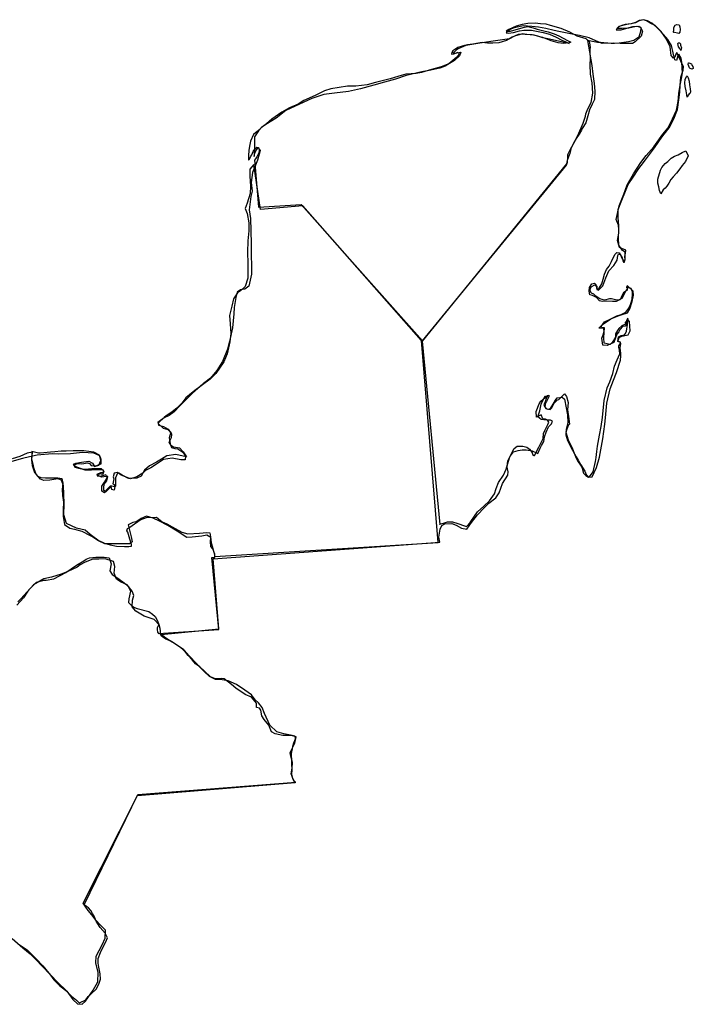
# Model space of a CAD drawing. Extents: x -1040438 to -1039338, y 4774031 to 4774891.
# Drawn here: x -1039391 to -1039374, y 4774799 to 4774823 of the extents above; entities that cross this region are included whole.
import ezdxf

# ---------------------------------------------------------------- set-up
doc = ezdxf.new("R2010")
doc.units = 0
doc.header["$LTSCALE"] = 10
doc.layers.add('MEX', color=7, linetype='CONTINUOUS')

msp = doc.modelspace()

# ---------------------------------------------------------------- linework, layer by layer
at = {"layer": 'MEX', "color": 7}
for points in [[(-1039390.963, 4774800.712), (-1039390.704, 4774800.484), (-1039390.517, 4774800.341), (-1039390.378, 4774800.189), (-1039390.231, 4774800.037), (-1039390.03, 4774799.831), (-1039389.829, 4774799.625), (-1039389.655, 4774799.46), (-1039389.508, 4774799.308), (-1039389.388, 4774799.205), (-1039389.321, 4774799.143), (-1039389.316, 4774799.138), (-1039389.16, 4774799.218), (-1039389.106, 4774799.294), (-1039389.021, 4774799.366), (-1039388.909, 4774799.477), (-1039388.842, 4774799.598), (-1039388.798, 4774799.723), (-1039388.811, 4774799.852), (-1039388.838, 4774800.013), (-1039388.86, 4774800.107), (-1039388.855, 4774800.228), (-1039388.802, 4774800.371), (-1039388.739, 4774800.513), (-1039388.672, 4774800.634), (-1039388.627, 4774800.732), (-1039388.689, 4774800.844), (-1039388.81, 4774800.983), (-1039388.904, 4774801.139), (-1039388.953, 4774801.26), (-1039388.993, 4774801.327), (-1039389.037, 4774801.398), (-1039389.096, 4774801.461), (-1039389.14, 4774801.492), (-1039389.203, 4774801.537), (-1039387.892, 4774804.234), (-1039384.023, 4774804.53), (-1039384.059, 4774804.535), (-1039384.099, 4774804.624), (-1039384.126, 4774804.709), (-1039384.112, 4774804.847), (-1039384.121, 4774804.972), (-1039384.126, 4774805.08), (-1039384.13, 4774805.182), (-1039384.134, 4774805.236), (-1039384.107, 4774805.343), (-1039384.099, 4774805.41), (-1039384.072, 4774805.495), (-1039384.036, 4774805.589), (-1039384.036, 4774805.633), (-1039384.049, 4774805.656), (-1039384.116, 4774805.674), (-1039384.317, 4774805.71), (-1039384.491, 4774805.763), (-1039384.661, 4774805.924), (-1039384.79, 4774806.21), (-1039384.848, 4774806.353), (-1039384.937, 4774806.469), (-1039385.018, 4774806.545), (-1039385.112, 4774806.666), (-1039385.272, 4774806.778), (-1039385.473, 4774806.917), (-1039385.679, 4774807.006), (-1039385.83, 4774807.033), (-1039385.991, 4774807.042), (-1039386.134, 4774807.114), (-1039386.255, 4774807.225), (-1039386.357, 4774807.324), (-1039386.482, 4774807.453), (-1039386.598, 4774807.583), (-1039386.723, 4774807.713), (-1039386.835, 4774807.811), (-1039386.996, 4774807.923), (-1039387.089, 4774807.976), (-1039387.205, 4774808.048), (-1039387.246, 4774808.079), (-1039387.322, 4774808.142), (-1039385.91, 4774808.275), (-1039386.047, 4774809.99), (-1039380.508, 4774810.392), (-1039380.53, 4774810.518), (-1039380.494, 4774810.71), (-1039380.458, 4774810.799), (-1039380.382, 4774810.839), (-1039380.213, 4774810.852), (-1039380.105, 4774810.808), (-1039379.976, 4774810.74), (-1039379.846, 4774810.714), (-1039379.735, 4774810.879), (-1039379.583, 4774811.066), (-1039379.422, 4774811.236), (-1039379.31, 4774811.347), (-1039379.14, 4774811.481), (-1039379.051, 4774811.602), (-1039378.975, 4774811.825), (-1039378.845, 4774812.031), (-1039378.831, 4774812.115), (-1039378.863, 4774812.223), (-1039378.84, 4774812.379), (-1039378.778, 4774812.5), (-1039378.702, 4774812.598), (-1039378.594, 4774812.638), (-1039378.496, 4774812.647), (-1039378.393, 4774812.647), (-1039378.246, 4774812.629), (-1039378.112, 4774812.557), (-1039378.049, 4774812.691), (-1039378.022, 4774812.758), (-1039377.96, 4774812.856), (-1039377.946, 4774812.968), (-1039377.906, 4774813.08), (-1039377.848, 4774813.214), (-1039377.776, 4774813.289), (-1039377.749, 4774813.352), (-1039377.799, 4774813.374), (-1039377.875, 4774813.379), (-1039377.959, 4774813.383), (-1039378.026, 4774813.392), (-1039378.111, 4774813.459), (-1039378.062, 4774813.602), (-1039378.031, 4774813.763), (-1039377.955, 4774813.924), (-1039377.919, 4774813.964), (-1039377.874, 4774813.96), (-1039377.905, 4774813.901), (-1039377.928, 4774813.826), (-1039377.959, 4774813.754), (-1039377.95, 4774813.705), (-1039377.892, 4774813.651), (-1039377.807, 4774813.638), (-1039377.763, 4774813.674), (-1039377.718, 4774813.785), (-1039377.66, 4774813.843), (-1039377.642, 4774813.861), (-1039377.597, 4774813.883), (-1039377.459, 4774814.017), (-1039377.454, 4774814.017), (-1039377.41, 4774813.955), (-1039377.369, 4774813.807), (-1039377.383, 4774813.624), (-1039377.361, 4774813.463), (-1039377.334, 4774813.276), (-1039377.37, 4774813.244), (-1039377.428, 4774813.079), (-1039377.37, 4774812.892), (-1039377.281, 4774812.717), (-1039377.192, 4774812.489), (-1039377.143, 4774812.382), (-1039377.053, 4774812.253), (-1039377.022, 4774812.199), (-1039376.991, 4774812.078), (-1039376.933, 4774812.025), (-1039376.871, 4774811.98), (-1039376.781, 4774811.989), (-1039376.674, 4774812.221), (-1039376.598, 4774812.471), (-1039376.517, 4774812.918), (-1039376.468, 4774813.279), (-1039376.454, 4774813.436), (-1039376.422, 4774813.789), (-1039376.342, 4774814.137), (-1039376.261, 4774814.356), (-1039376.185, 4774814.539), (-1039376.091, 4774814.838), (-1039376.078, 4774814.945), (-1039376.082, 4774815.008), (-1039376.095, 4774815.146), (-1039376.077, 4774815.24), (-1039376.086, 4774815.28), (-1039376.153, 4774815.303), (-1039376.122, 4774815.392), (-1039376.059, 4774815.423), (-1039375.903, 4774815.463), (-1039375.854, 4774815.557), (-1039375.872, 4774815.785), (-1039375.907, 4774815.834), (-1039375.974, 4774815.758), (-1039375.97, 4774815.718), (-1039376.055, 4774815.682), (-1039376.131, 4774815.611), (-1039376.158, 4774815.562), (-1039376.211, 4774815.486), (-1039376.207, 4774815.401), (-1039376.301, 4774815.254), (-1039376.341, 4774815.227), (-1039376.484, 4774815.258), (-1039376.493, 4774815.383), (-1039376.488, 4774815.517), (-1039376.497, 4774815.611), (-1039376.618, 4774815.625), (-1039376.501, 4774815.732), (-1039376.327, 4774815.848), (-1039376.122, 4774815.928), (-1039376.046, 4774815.955), (-1039375.921, 4774815.999), (-1039375.862, 4774816.093), (-1039375.8, 4774816.272), (-1039375.768, 4774816.428), (-1039375.782, 4774816.526), (-1039375.889, 4774816.634), (-1039375.929, 4774816.661), (-1039375.929, 4774816.589), (-1039375.925, 4774816.549), (-1039376.018, 4774816.482), (-1039376.054, 4774816.415), (-1039376.099, 4774816.312), (-1039376.175, 4774816.303), (-1039376.309, 4774816.335), (-1039376.354, 4774816.335), (-1039376.483, 4774816.308), (-1039376.595, 4774816.335), (-1039376.689, 4774816.406), (-1039376.738, 4774816.451), (-1039376.796, 4774816.478), (-1039376.836, 4774816.554), (-1039376.809, 4774816.63), (-1039376.715, 4774816.679), (-1039376.67, 4774816.648), (-1039376.666, 4774816.567), (-1039376.63, 4774816.549), (-1039376.523, 4774816.657), (-1039376.447, 4774816.849), (-1039376.371, 4774817.023), (-1039376.255, 4774817.152), (-1039376.17, 4774817.286), (-1039376.152, 4774817.398), (-1039376.138, 4774817.429), (-1039376.094, 4774817.433), (-1039376.045, 4774817.313), (-1039375.996, 4774817.255), (-1039375.973, 4774817.29), (-1039375.982, 4774817.371), (-1039375.969, 4774817.451), (-1039375.96, 4774817.527), (-1039376.111, 4774817.59), (-1039376.16, 4774817.76), (-1039376.133, 4774817.947), (-1039376.129, 4774818.126), (-1039376.147, 4774818.327), (-1039376.142, 4774818.523), (-1039376.052, 4774818.747), (-1039375.985, 4774818.93), (-1039375.9, 4774819.131), (-1039375.78, 4774819.314), (-1039375.636, 4774819.519), (-1039375.587, 4774819.599), (-1039375.48, 4774819.733), (-1039375.261, 4774820.024), (-1039375.077, 4774820.291), (-1039374.899, 4774820.515), (-1039374.782, 4774820.738), (-1039374.693, 4774820.966), (-1039374.661, 4774821.202), (-1039374.639, 4774821.386), (-1039374.63, 4774821.56), (-1039374.598, 4774821.721), (-1039374.576, 4774821.859), (-1039374.58, 4774821.984), (-1039374.589, 4774822.118), (-1039374.607, 4774822.216), (-1039374.661, 4774822.315), (-1039374.687, 4774822.274), (-1039374.723, 4774822.163), (-1039374.763, 4774822.181), (-1039374.799, 4774822.346), (-1039374.839, 4774822.529), (-1039374.933, 4774822.677), (-1039375.098, 4774822.864), (-1039375.209, 4774822.976), (-1039375.326, 4774823.07), (-1039375.428, 4774823.128), (-1039375.526, 4774823.151), (-1039375.629, 4774823.133), (-1039375.723, 4774823.079), (-1039375.826, 4774823.057), (-1039375.978, 4774823.039), (-1039376.058, 4774823.017), (-1039376.125, 4774822.986), (-1039376.188, 4774822.928), (-1039376.192, 4774822.914), (-1039376.076, 4774822.91), (-1039375.875, 4774822.968), (-1039375.79, 4774822.994), (-1039375.687, 4774822.999), (-1039375.603, 4774822.976), (-1039375.553, 4774822.878), (-1039375.58, 4774822.753), (-1039375.728, 4774822.615), (-1039375.795, 4774822.579), (-1039376.005, 4774822.575), (-1039376.094, 4774822.579), (-1039376.264, 4774822.588), (-1039376.536, 4774822.58), (-1039376.693, 4774822.642), (-1039376.853, 4774822.714), (-1039377.09, 4774822.772), (-1039377.269, 4774822.804), (-1039377.599, 4774822.866), (-1039377.711, 4774822.893), (-1039377.916, 4774822.943), (-1039378.095, 4774822.974), (-1039378.26, 4774822.992), (-1039378.457, 4774823.005), (-1039378.613, 4774822.979), (-1039378.712, 4774822.952), (-1039378.783, 4774822.916), (-1039378.855, 4774822.863), (-1039378.886, 4774822.836), (-1039378.823, 4774822.832), (-1039378.703, 4774822.845), (-1039378.56, 4774822.889), (-1039378.452, 4774822.898), (-1039378.265, 4774822.898), (-1039378.1, 4774822.871), (-1039377.975, 4774822.844), (-1039377.823, 4774822.804), (-1039377.662, 4774822.732), (-1039377.519, 4774822.661), (-1039377.443, 4774822.625), (-1039377.363, 4774822.585), (-1039377.345, 4774822.576), (-1039377.644, 4774822.643), (-1039377.827, 4774822.679), (-1039377.988, 4774822.715), (-1039378.113, 4774822.755), (-1039378.247, 4774822.791), (-1039378.381, 4774822.8), (-1039378.488, 4774822.809), (-1039378.676, 4774822.755), (-1039378.801, 4774822.689), (-1039378.917, 4774822.675), (-1039379.257, 4774822.626), (-1039379.574, 4774822.577), (-1039379.623, 4774822.569), (-1039379.869, 4774822.524), (-1039379.985, 4774822.48), (-1039380.056, 4774822.444), (-1039380.106, 4774822.413), (-1039380.177, 4774822.341), (-1039380.168, 4774822.341), (-1039380.141, 4774822.337), (-1039379.99, 4774822.363), (-1039380.021, 4774822.279), (-1039380.15, 4774822.162), (-1039380.271, 4774822.087), (-1039380.374, 4774822.02), (-1039380.508, 4774821.971), (-1039380.722, 4774821.926), (-1039380.946, 4774821.886), (-1039381.326, 4774821.793), (-1039381.585, 4774821.703), (-1039381.857, 4774821.632), (-1039382.116, 4774821.556), (-1039382.447, 4774821.467), (-1039382.737, 4774821.405), (-1039383.077, 4774821.365), (-1039383.34, 4774821.33), (-1039383.635, 4774821.236), (-1039383.935, 4774821.098), (-1039384.274, 4774820.937), (-1039384.507, 4774820.75), (-1039384.717, 4774820.625), (-1039384.855, 4774820.536), (-1039384.94, 4774820.442), (-1039385.034, 4774820.299), (-1039385.039, 4774820.138), (-1039385.039, 4774819.991), (-1039385.043, 4774819.866), (-1039385.048, 4774819.812), (-1039385.048, 4774819.817), (-1039385.026, 4774819.897), (-1039384.999, 4774819.973), (-1039384.945, 4774820.031), (-1039384.9, 4774819.964), (-1039384.963, 4774819.723), (-1039385.088, 4774819.424), (-1039385.12, 4774819.178), (-1039385.093, 4774818.968), (-1039385.125, 4774818.838), (-1039385.17, 4774818.517), (-1039385.13, 4774818.298), (-1039385.125, 4774818.003), (-1039385.117, 4774817.686), (-1039385.117, 4774817.405), (-1039385.108, 4774817.145), (-1039385.108, 4774816.94), (-1039385.171, 4774816.65), (-1039385.274, 4774816.578), (-1039385.377, 4774816.556), (-1039385.457, 4774816.502), (-1039385.493, 4774816.368), (-1039385.533, 4774816.127), (-1039385.542, 4774815.971), (-1039385.574, 4774815.627), (-1039385.646, 4774815.297), (-1039385.699, 4774815.113), (-1039385.82, 4774814.805), (-1039385.959, 4774814.587), (-1039386.115, 4774814.399), (-1039386.285, 4774814.27), (-1039386.298, 4774814.252), (-1039386.549, 4774814.038), (-1039386.683, 4774813.904), (-1039386.777, 4774813.805), (-1039386.866, 4774813.716), (-1039387, 4774813.582), (-1039387.125, 4774813.493), (-1039387.242, 4774813.435), (-1039387.331, 4774813.364), (-1039387.398, 4774813.315), (-1039387.38, 4774813.256), (-1039387.26, 4774813.221), (-1039387.144, 4774813.154), (-1039387.068, 4774813.033), (-1039387.077, 4774812.944), (-1039387.13, 4774812.827), (-1039387.126, 4774812.819), (-1039387.086, 4774812.774), (-1039387.019, 4774812.725), (-1039386.871, 4774812.698), (-1039386.782, 4774812.599), (-1039386.697, 4774812.483), (-1039386.697, 4774812.479), (-1039386.778, 4774812.492), (-1039386.956, 4774812.533), (-1039387.18, 4774812.506), (-1039387.309, 4774812.426), (-1039387.43, 4774812.35), (-1039387.6, 4774812.261), (-1039387.725, 4774812.153), (-1039387.81, 4774812.006), (-1039387.913, 4774811.961), (-1039388.118, 4774811.953), (-1039388.27, 4774812.029), (-1039388.35, 4774812.078), (-1039388.382, 4774812.078), (-1039388.431, 4774811.966), (-1039388.431, 4774811.895), (-1039388.431, 4774811.801), (-1039388.431, 4774811.761), (-1039388.458, 4774811.747), (-1039388.525, 4774811.761), (-1039388.561, 4774811.765), (-1039388.654, 4774811.676), (-1039388.681, 4774811.632), (-1039388.717, 4774811.654), (-1039388.721, 4774811.725), (-1039388.708, 4774811.815), (-1039388.645, 4774811.895), (-1039388.618, 4774812.002), (-1039388.672, 4774811.998), (-1039388.77, 4774811.984), (-1039388.837, 4774812.007), (-1039388.855, 4774812.011), (-1039388.824, 4774812.074), (-1039388.748, 4774812.06), (-1039388.73, 4774812.083), (-1039388.726, 4774812.15), (-1039388.837, 4774812.163), (-1039389.02, 4774812.154), (-1039389.172, 4774812.15), (-1039389.293, 4774812.195), (-1039389.418, 4774812.244), (-1039389.436, 4774812.275), (-1039389.391, 4774812.315), (-1039389.261, 4774812.311), (-1039389.119, 4774812.333), (-1039389.069, 4774812.32), (-1039389.029, 4774812.271), (-1039388.918, 4774812.262), (-1039388.788, 4774812.311), (-1039388.788, 4774812.413), (-1039388.819, 4774812.507), (-1039388.966, 4774812.565), (-1039389.243, 4774812.583), (-1039389.538, 4774812.552), (-1039389.829, 4774812.544), (-1039389.98, 4774812.553), (-1039390.351, 4774812.517), (-1039390.534, 4774812.477), (-1039390.709, 4774812.442), (-1039391.026, 4774812.352)], [(-1039390.821, 4774808.935), (-1039390.74, 4774809.02), (-1039390.53, 4774809.252), (-1039390.369, 4774809.417), (-1039390.181, 4774809.47), (-1039390.132, 4774809.466), (-1039389.944, 4774809.497), (-1039389.649, 4774809.657), (-1039389.39, 4774809.831), (-1039389.211, 4774809.938), (-1039389.153, 4774809.978), (-1039389.068, 4774810.014), (-1039388.912, 4774810.032), (-1039388.715, 4774810.027), (-1039388.586, 4774810.013), (-1039388.541, 4774809.866), (-1039388.573, 4774809.696), (-1039388.515, 4774809.607), (-1039388.376, 4774809.517), (-1039388.22, 4774809.401), (-1039388.118, 4774809.302), (-1039388.069, 4774809.195), (-1039388.109, 4774809.008), (-1039388.114, 4774808.923), (-1039388.038, 4774808.838), (-1039387.971, 4774808.798), (-1039387.908, 4774808.775), (-1039387.618, 4774808.703), (-1039387.529, 4774808.632), (-1039387.466, 4774808.578), (-1039387.417, 4774808.493), (-1039387.382, 4774808.408), (-1039387.373, 4774808.381), (-1039387.395, 4774808.35), (-1039387.413, 4774808.301), (-1039387.413, 4774808.261), (-1039387.404, 4774808.194), (-1039387.386, 4774808.167), (-1039385.912, 4774808.264), (-1039386.08, 4774810.019), (-1039386.004, 4774810.024), (-1039386.004, 4774810.1), (-1039386.057, 4774810.234), (-1039386.102, 4774810.287), (-1039386.111, 4774810.412), (-1039386.106, 4774810.506), (-1039386.2, 4774810.564), (-1039386.32, 4774810.542), (-1039386.557, 4774810.52), (-1039386.687, 4774810.507), (-1039386.928, 4774810.664), (-1039387.155, 4774810.798), (-1039387.361, 4774810.91), (-1039387.513, 4774810.981), (-1039387.678, 4774811.026), (-1039387.803, 4774810.973), (-1039387.928, 4774810.893), (-1039388.008, 4774810.879), (-1039388.125, 4774810.821), (-1039388.089, 4774810.692), (-1039388.049, 4774810.526), (-1039388.027, 4774810.406), (-1039388.094, 4774810.357), (-1039388.299, 4774810.357), (-1039388.492, 4774810.353), (-1039388.697, 4774810.357), (-1039388.835, 4774810.42), (-1039389.05, 4774810.581), (-1039389.175, 4774810.684), (-1039389.384, 4774810.733), (-1039389.635, 4774810.85), (-1039389.701, 4774811.06), (-1039389.692, 4774811.323), (-1039389.696, 4774811.574), (-1039389.709, 4774811.775), (-1039389.754, 4774811.909), (-1039389.848, 4774811.945), (-1039390.04, 4774811.913), (-1039390.187, 4774811.9), (-1039390.272, 4774811.936), (-1039390.37, 4774812.057), (-1039390.419, 4774812.186), (-1039390.441, 4774812.262), (-1039390.477, 4774812.414), (-1039390.472, 4774812.495), (-1039390.463, 4774812.593), (-1039390.463, 4774812.593), (-1039390.597, 4774812.566), (-1039390.772, 4774812.491), (-1039390.964, 4774812.428)], [(-1039390.812, 4774800.586), (-1039390.589, 4774800.429), (-1039390.371, 4774800.219), (-1039390.21, 4774800.049), (-1039390.027, 4774799.821), (-1039389.942, 4774799.705), (-1039389.795, 4774799.557), (-1039389.625, 4774799.428), (-1039389.474, 4774799.226), (-1039389.362, 4774799.119), (-1039389.246, 4774799.106), (-1039389.17, 4774799.181), (-1039388.978, 4774799.449), (-1039388.866, 4774799.655), (-1039388.861, 4774799.882), (-1039388.914, 4774800.115), (-1039388.905, 4774800.28), (-1039388.758, 4774800.557), (-1039388.69, 4774800.722), (-1039388.681, 4774800.919), (-1039388.811, 4774801.048), (-1039388.904, 4774801.151), (-1039389.016, 4774801.294), (-1039389.105, 4774801.397), (-1039389.163, 4774801.477), (-1039389.225, 4774801.58), (-1039387.896, 4774804.205), (-1039384.04, 4774804.527), (-1039384.089, 4774804.603), (-1039384.138, 4774804.737), (-1039384.116, 4774804.875), (-1039384.111, 4774805.014), (-1039384.151, 4774805.166), (-1039384.164, 4774805.246), (-1039384.115, 4774805.358), (-1039384.048, 4774805.483), (-1039384.021, 4774805.639), (-1039384.151, 4774805.675), (-1039384.343, 4774805.671), (-1039384.53, 4774805.716), (-1039384.62, 4774805.765), (-1039384.686, 4774805.926), (-1039384.802, 4774806.06), (-1039384.86, 4774806.149), (-1039384.882, 4774806.288), (-1039384.918, 4774806.342), (-1039384.985, 4774806.36), (-1039384.989, 4774806.462), (-1039385.11, 4774806.605), (-1039385.266, 4774806.673), (-1039385.489, 4774806.829), (-1039385.596, 4774806.914), (-1039385.775, 4774807.053), (-1039385.855, 4774807.066), (-1039385.989, 4774807.058), (-1039386.114, 4774807.107), (-1039386.266, 4774807.254), (-1039386.369, 4774807.348), (-1039386.48, 4774807.424), (-1039386.561, 4774807.523), (-1039386.654, 4774807.626), (-1039386.766, 4774807.764), (-1039386.873, 4774807.84), (-1039386.993, 4774807.916), (-1039387.056, 4774807.957), (-1039387.101, 4774807.984), (-1039387.203, 4774808.028), (-1039387.279, 4774808.078), (-1039387.319, 4774808.109), (-1039387.333, 4774808.136), (-1039387.337, 4774808.145), (-1039387.337, 4774808.225), (-1039387.341, 4774808.283), (-1039387.364, 4774808.372), (-1039387.489, 4774808.507), (-1039387.734, 4774808.587), (-1039387.935, 4774808.713), (-1039388.024, 4774808.815), (-1039388.02, 4774808.981), (-1039387.988, 4774809.088), (-1039388.024, 4774809.2), (-1039388.153, 4774809.352), (-1039388.314, 4774809.423), (-1039388.408, 4774809.495), (-1039388.466, 4774809.638), (-1039388.448, 4774809.799), (-1039388.483, 4774809.919), (-1039388.684, 4774809.987), (-1039388.845, 4774809.982), (-1039388.988, 4774809.978), (-1039389.18, 4774809.907), (-1039389.301, 4774809.84), (-1039389.372, 4774809.786), (-1039389.596, 4774809.679), (-1039389.761, 4774809.613), (-1039389.998, 4774809.541), (-1039390.19, 4774809.497), (-1039390.44, 4774809.35), (-1039390.575, 4774809.198), (-1039390.682, 4774809.033), (-1039390.847, 4774808.854)]]:
    msp.add_lwpolyline(points, dxfattribs=at)
for points in [[(-1039385.032, 4774819.653), (-1039384.935, 4774818.581), (-1039383.894, 4774818.647), (-1039380.932, 4774815.311), (-1039377.411, 4774819.604), (-1039377.385, 4774819.68), (-1039377.376, 4774819.792), (-1039377.375, 4774819.868), (-1039377.331, 4774819.966), (-1039377.232, 4774820.14), (-1039377.129, 4774820.332), (-1039377.004, 4774820.627), (-1039376.941, 4774820.805), (-1039376.932, 4774820.855), (-1039376.883, 4774820.98), (-1039376.807, 4774821.136), (-1039376.762, 4774821.364), (-1039376.779, 4774821.614), (-1039376.819, 4774821.828), (-1039376.828, 4774822.061), (-1039376.823, 4774822.212), (-1039376.828, 4774822.355), (-1039376.827, 4774822.436), (-1039376.823, 4774822.48), (-1039376.841, 4774822.592), (-1039376.85, 4774822.628), (-1039376.899, 4774822.655), (-1039376.93, 4774822.691), (-1039377.144, 4774822.758), (-1039377.327, 4774822.852), (-1039377.537, 4774822.941), (-1039377.796, 4774823.018), (-1039377.903, 4774823.045), (-1039378.042, 4774823.058), (-1039378.176, 4774823.076), (-1039378.35, 4774823.063), (-1039378.493, 4774823.041), (-1039378.636, 4774823.001), (-1039378.725, 4774822.961), (-1039378.819, 4774822.921), (-1039378.886, 4774822.876), (-1039378.882, 4774822.876), (-1039378.779, 4774822.88), (-1039378.582, 4774822.934), (-1039378.435, 4774822.974), (-1039378.355, 4774822.991), (-1039378.225, 4774822.96), (-1039378.122, 4774822.924), (-1039377.962, 4774822.888), (-1039377.859, 4774822.861), (-1039377.707, 4774822.812), (-1039377.595, 4774822.763), (-1039377.493, 4774822.709), (-1039377.386, 4774822.651), (-1039377.301, 4774822.606), (-1039377.341, 4774822.593), (-1039377.488, 4774822.575), (-1039377.609, 4774822.593), (-1039377.783, 4774822.638), (-1039377.984, 4774822.723), (-1039378.06, 4774822.736), (-1039378.198, 4774822.777), (-1039378.297, 4774822.786), (-1039378.422, 4774822.795), (-1039378.502, 4774822.804), (-1039378.592, 4774822.795), (-1039378.739, 4774822.733), (-1039378.878, 4774822.648), (-1039379.065, 4774822.595), (-1039379.208, 4774822.581), (-1039379.342, 4774822.586), (-1039379.467, 4774822.6), (-1039379.7, 4774822.56), (-1039379.829, 4774822.546), (-1039379.905, 4774822.529), (-1039380.066, 4774822.48), (-1039380.191, 4774822.395), (-1039380.214, 4774822.355), (-1039380.218, 4774822.319), (-1039380.16, 4774822.324), (-1039380.053, 4774822.368), (-1039380.03, 4774822.319), (-1039380.093, 4774822.243), (-1039380.191, 4774822.158), (-1039380.285, 4774822.078), (-1039380.473, 4774822.007), (-1039380.71, 4774821.944), (-1039380.956, 4774821.869), (-1039381.081, 4774821.847), (-1039381.335, 4774821.825), (-1039381.528, 4774821.767), (-1039381.72, 4774821.713), (-1039382.077, 4774821.62), (-1039382.283, 4774821.567), (-1039382.555, 4774821.531), (-1039382.765, 4774821.531), (-1039383.172, 4774821.465), (-1039383.328, 4774821.42), (-1039383.552, 4774821.309), (-1039383.829, 4774821.18), (-1039383.967, 4774821.095), (-1039384.177, 4774821.001), (-1039384.37, 4774820.903), (-1039384.615, 4774820.73), (-1039384.741, 4774820.618), (-1039384.875, 4774820.515), (-1039384.973, 4774820.426), (-1039385.063, 4774820.35), (-1039385.134, 4774820.19), (-1039385.161, 4774820.065), (-1039385.175, 4774819.962), (-1039385.179, 4774819.841), (-1039385.179, 4774819.783), (-1039385.179, 4774819.725), (-1039385.179, 4774819.725), (-1039385.157, 4774819.747), (-1039385.126, 4774819.823), (-1039385.103, 4774819.859), (-1039385.068, 4774819.935), (-1039385.032, 4774819.993), (-1039384.983, 4774820.042), (-1039384.938, 4774820.037), (-1039384.92, 4774819.97), (-1039384.934, 4774819.895), (-1039384.96, 4774819.837), (-1039384.978, 4774819.805), (-1039385.01, 4774819.761), (-1039385.037, 4774819.725)], [(-1039376.899, 4774822.65), (-1039376.845, 4774822.373), (-1039376.814, 4774822.181), (-1039376.788, 4774822.038), (-1039376.761, 4774821.828), (-1039376.735, 4774821.596), (-1039376.717, 4774821.413), (-1039376.722, 4774821.212), (-1039376.78, 4774821.091), (-1039376.847, 4774820.953), (-1039376.883, 4774820.81), (-1039376.937, 4774820.64), (-1039377.026, 4774820.497), (-1039377.044, 4774820.457), (-1039377.102, 4774820.359), (-1039377.174, 4774820.252), (-1039377.228, 4774820.158), (-1039377.264, 4774820.082), (-1039377.299, 4774820.011), (-1039377.308, 4774819.957), (-1039377.326, 4774819.886), (-1039377.358, 4774819.805), (-1039377.389, 4774819.716), (-1039377.407, 4774819.636), (-1039380.937, 4774815.307), (-1039380.504, 4774810.83), (-1039380.504, 4774810.835), (-1039380.415, 4774810.857), (-1039380.316, 4774810.888), (-1039380.196, 4774810.892), (-1039380.062, 4774810.848), (-1039379.901, 4774810.794), (-1039379.856, 4774810.78), (-1039379.762, 4774810.874), (-1039379.659, 4774811.03), (-1039379.583, 4774811.133), (-1039379.431, 4774811.276), (-1039379.288, 4774811.405), (-1039379.172, 4774811.575), (-1039379.132, 4774811.709), (-1039379.069, 4774811.852), (-1039378.952, 4774812.035), (-1039378.881, 4774812.177), (-1039378.854, 4774812.294), (-1039378.791, 4774812.481), (-1039378.688, 4774812.682), (-1039378.617, 4774812.74), (-1039378.478, 4774812.744), (-1039378.38, 4774812.717), (-1039378.344, 4774812.691), (-1039378.309, 4774812.668), (-1039378.273, 4774812.619), (-1039378.251, 4774812.574), (-1039378.237, 4774812.538), (-1039378.197, 4774812.516), (-1039378.188, 4774812.516), (-1039378.085, 4774812.713), (-1039377.982, 4774812.931), (-1039377.969, 4774813.052), (-1039377.933, 4774813.141), (-1039377.861, 4774813.271), (-1039377.839, 4774813.324), (-1039377.87, 4774813.378), (-1039377.923, 4774813.4), (-1039377.986, 4774813.405), (-1039378.026, 4774813.503), (-1039378.142, 4774813.445), (-1039378.151, 4774813.588), (-1039378.079, 4774813.771), (-1039378.035, 4774813.838), (-1039377.932, 4774813.932), (-1039377.869, 4774813.981), (-1039377.838, 4774813.985), (-1039377.842, 4774813.945), (-1039377.901, 4774813.834), (-1039377.923, 4774813.802), (-1039377.941, 4774813.704), (-1039377.914, 4774813.664), (-1039377.865, 4774813.646), (-1039377.798, 4774813.664), (-1039377.731, 4774813.762), (-1039377.677, 4774813.865), (-1039377.633, 4774813.918), (-1039377.516, 4774813.94), (-1039377.454, 4774813.887), (-1039377.414, 4774813.677), (-1039377.387, 4774813.502), (-1039377.379, 4774813.319), (-1039377.419, 4774813.15), (-1039377.428, 4774813.02), (-1039377.384, 4774812.881), (-1039377.299, 4774812.712), (-1039377.17, 4774812.479), (-1039377.125, 4774812.399), (-1039377.054, 4774812.287), (-1039376.96, 4774812.131), (-1039376.924, 4774812.046), (-1039376.88, 4774811.996), (-1039376.844, 4774811.992), (-1039376.755, 4774812.112), (-1039376.696, 4774812.362), (-1039376.687, 4774812.461), (-1039376.665, 4774812.608), (-1039376.647, 4774812.742), (-1039376.602, 4774813.01), (-1039376.561, 4774813.224), (-1039376.53, 4774813.443), (-1039376.485, 4774813.859), (-1039376.413, 4774814.167), (-1039376.346, 4774814.314), (-1039376.278, 4774814.511), (-1039376.233, 4774814.698), (-1039376.166, 4774814.846), (-1039376.108, 4774814.993), (-1039376.112, 4774815.087), (-1039376.126, 4774815.158), (-1039376.126, 4774815.194), (-1039376.094, 4774815.239), (-1039376.085, 4774815.27), (-1039376.126, 4774815.292), (-1039376.152, 4774815.297), (-1039376.139, 4774815.408), (-1039376.076, 4774815.44), (-1039375.987, 4774815.462), (-1039375.969, 4774815.493), (-1039375.942, 4774815.547), (-1039375.92, 4774815.712), (-1039375.911, 4774815.815), (-1039375.91, 4774815.864), (-1039375.942, 4774815.806), (-1039375.942, 4774815.765), (-1039375.942, 4774815.703), (-1039375.978, 4774815.672), (-1039376.036, 4774815.663), (-1039376.094, 4774815.596), (-1039376.125, 4774815.529), (-1039376.179, 4774815.475), (-1039376.21, 4774815.386), (-1039376.251, 4774815.274), (-1039376.412, 4774815.199), (-1039376.523, 4774815.208), (-1039376.541, 4774815.378), (-1039376.514, 4774815.462), (-1039376.483, 4774815.587), (-1039376.483, 4774815.628), (-1039376.55, 4774815.637), (-1039376.558, 4774815.663), (-1039376.478, 4774815.775), (-1039376.357, 4774815.837), (-1039376.245, 4774815.891), (-1039376.174, 4774815.922), (-1039376.071, 4774815.958), (-1039375.955, 4774816.011), (-1039375.883, 4774816.109), (-1039375.843, 4774816.199), (-1039375.803, 4774816.333), (-1039375.794, 4774816.449), (-1039375.794, 4774816.511), (-1039375.829, 4774816.592), (-1039375.905, 4774816.619), (-1039375.945, 4774816.632), (-1039375.941, 4774816.614), (-1039375.919, 4774816.592), (-1039375.968, 4774816.525), (-1039376.013, 4774816.422), (-1039376.053, 4774816.346), (-1039376.191, 4774816.275), (-1039376.285, 4774816.275), (-1039376.437, 4774816.28), (-1039376.535, 4774816.275), (-1039376.598, 4774816.293), (-1039376.678, 4774816.374), (-1039376.772, 4774816.423), (-1039376.839, 4774816.437), (-1039376.857, 4774816.526), (-1039376.848, 4774816.615), (-1039376.789, 4774816.709), (-1039376.722, 4774816.718), (-1039376.691, 4774816.687), (-1039376.678, 4774816.606), (-1039376.66, 4774816.566), (-1039376.606, 4774816.597), (-1039376.544, 4774816.709), (-1039376.508, 4774816.816), (-1039376.477, 4774816.945), (-1039376.427, 4774817.053), (-1039376.369, 4774817.137), (-1039376.311, 4774817.249), (-1039376.266, 4774817.343), (-1039376.221, 4774817.428), (-1039376.181, 4774817.468), (-1039376.123, 4774817.463), (-1039376.047, 4774817.342), (-1039376.029, 4774817.275), (-1039376.016, 4774817.231), (-1039375.994, 4774817.235), (-1039375.976, 4774817.316), (-1039375.976, 4774817.387), (-1039375.971, 4774817.459), (-1039375.971, 4774817.481), (-1039376.038, 4774817.517), (-1039376.127, 4774817.646), (-1039376.136, 4774817.821), (-1039376.131, 4774818.03), (-1039376.14, 4774818.138), (-1039376.194, 4774818.281), (-1039376.122, 4774818.611), (-1039376.005, 4774818.892), (-1039375.929, 4774819.125), (-1039375.772, 4774819.393), (-1039375.589, 4774819.669), (-1039375.464, 4774819.839), (-1039375.271, 4774820.049), (-1039375.052, 4774820.365), (-1039374.922, 4774820.517), (-1039374.815, 4774820.74), (-1039374.721, 4774820.95), (-1039374.68, 4774821.16), (-1039374.662, 4774821.357), (-1039374.631, 4774821.562), (-1039374.613, 4774821.75), (-1039374.559, 4774821.928), (-1039374.55, 4774822.009), (-1039374.612, 4774822.143), (-1039374.692, 4774822.317), (-1039374.71, 4774822.357), (-1039374.737, 4774822.313), (-1039374.764, 4774822.246), (-1039374.795, 4774822.219), (-1039374.849, 4774822.282), (-1039374.875, 4774822.492), (-1039374.96, 4774822.684), (-1039375.098, 4774822.872), (-1039375.237, 4774823.019), (-1039375.344, 4774823.068), (-1039375.455, 4774823.131), (-1039375.527, 4774823.158), (-1039375.634, 4774823.136), (-1039375.719, 4774823.087), (-1039375.826, 4774823.056), (-1039375.933, 4774823.038), (-1039376.126, 4774822.989), (-1039376.166, 4774822.953), (-1039376.148, 4774822.949), (-1039376.05, 4774822.949), (-1039375.884, 4774822.957), (-1039375.737, 4774822.988), (-1039375.643, 4774822.997), (-1039375.589, 4774822.97), (-1039375.599, 4774822.868), (-1039375.643, 4774822.729), (-1039375.764, 4774822.653), (-1039375.889, 4774822.618), (-1039376.122, 4774822.587), (-1039376.233, 4774822.574), (-1039376.318, 4774822.574), (-1039376.398, 4774822.583), (-1039376.492, 4774822.592), (-1039376.577, 4774822.601), (-1039376.653, 4774822.601)], [(-1039374.799, 4774822.851), (-1039374.794, 4774822.851), (-1039374.781, 4774822.913), (-1039374.781, 4774822.971), (-1039374.749, 4774823.021), (-1039374.714, 4774823.038), (-1039374.651, 4774823.034), (-1039374.638, 4774822.98), (-1039374.629, 4774822.918), (-1039374.638, 4774822.855), (-1039374.66, 4774822.819)], [(-1039374.611, 4774822.408), (-1039374.634, 4774822.453), (-1039374.669, 4774822.493), (-1039374.687, 4774822.574), (-1039374.669, 4774822.592), (-1039374.642, 4774822.596), (-1039374.625, 4774822.565), (-1039374.62, 4774822.534), (-1039374.593, 4774822.471)], [(-1039374.384, 4774821.962), (-1039374.402, 4774821.979), (-1039374.437, 4774822.06), (-1039374.424, 4774822.105), (-1039374.419, 4774822.105), (-1039374.352, 4774822.082), (-1039374.344, 4774822.051), (-1039374.321, 4774822.015), (-1039374.308, 4774821.975), (-1039374.308, 4774821.966), (-1039374.339, 4774821.953)], [(-1039374.456, 4774821.265), (-1039374.469, 4774821.323), (-1039374.483, 4774821.417), (-1039374.509, 4774821.524), (-1039374.518, 4774821.618), (-1039374.505, 4774821.698), (-1039374.473, 4774821.77), (-1039374.455, 4774821.783), (-1039374.433, 4774821.734), (-1039374.406, 4774821.653), (-1039374.398, 4774821.564), (-1039374.389, 4774821.47), (-1039374.375, 4774821.394), (-1039374.384, 4774821.367), (-1039374.411, 4774821.345), (-1039374.429, 4774821.323)], [(-1039375.105, 4774818.907), (-1039375.132, 4774818.983), (-1039375.154, 4774819.072), (-1039375.177, 4774819.166), (-1039375.177, 4774819.264), (-1039375.109, 4774819.483), (-1039375.078, 4774819.546), (-1039374.998, 4774819.644), (-1039374.931, 4774819.693), (-1039374.85, 4774819.778), (-1039374.765, 4774819.827), (-1039374.68, 4774819.858), (-1039374.577, 4774819.911), (-1039374.493, 4774819.956), (-1039374.435, 4774819.831), (-1039374.497, 4774819.697), (-1039374.582, 4774819.599), (-1039374.64, 4774819.518), (-1039374.721, 4774819.411), (-1039374.797, 4774819.317), (-1039374.859, 4774819.255), (-1039374.904, 4774819.166), (-1039374.958, 4774819.094), (-1039374.994, 4774819.045), (-1039375.043, 4774819.001)], [(-1039390.477, 4774812.606), (-1039390.486, 4774812.401), (-1039390.473, 4774812.271), (-1039390.415, 4774812.097), (-1039390.334, 4774812.008), (-1039390.259, 4774811.972), (-1039390.142, 4774811.963), (-1039390.013, 4774811.963), (-1039389.848, 4774811.967), (-1039389.745, 4774811.949), (-1039389.718, 4774811.833), (-1039389.741, 4774811.681), (-1039389.728, 4774811.538), (-1039389.705, 4774811.373), (-1039389.715, 4774811.194), (-1039389.715, 4774811.024), (-1039389.679, 4774810.828), (-1039389.55, 4774810.738), (-1039389.438, 4774810.711), (-1039389.376, 4774810.698), (-1039389.259, 4774810.666), (-1039389.05, 4774810.554), (-1039388.965, 4774810.51), (-1039388.849, 4774810.433), (-1039388.737, 4774810.384), (-1039388.728, 4774810.38), (-1039388.563, 4774810.33), (-1039388.407, 4774810.294), (-1039388.215, 4774810.29), (-1039388.112, 4774810.29), (-1039388.04, 4774810.294), (-1039388.04, 4774810.339), (-1039388.085, 4774810.468), (-1039388.134, 4774810.643), (-1039388.156, 4774810.669), (-1039388.138, 4774810.727), (-1039388.08, 4774810.763), (-1039387.83, 4774810.937), (-1039387.678, 4774810.995), (-1039387.432, 4774811.008), (-1039387.294, 4774810.892), (-1039387.182, 4774810.843), (-1039386.972, 4774810.726), (-1039386.816, 4774810.641), (-1039386.669, 4774810.601), (-1039386.383, 4774810.614), (-1039386.2, 4774810.627), (-1039386.128, 4774810.622), (-1039386.115, 4774810.529), (-1039386.097, 4774810.377), (-1039386.062, 4774810.274), (-1039386.053, 4774810.238), (-1039386.004, 4774810.046), (-1039380.545, 4774810.388), (-1039380.954, 4774815.325), (-1039383.854, 4774818.611), (-1039384.891, 4774818.523), (-1039385.055, 4774819.622), (-1039385.148, 4774819.506), (-1039385.153, 4774819.336), (-1039385.136, 4774819.091), (-1039385.145, 4774818.912), (-1039385.216, 4774818.68), (-1039385.266, 4774818.546), (-1039385.212, 4774818.421), (-1039385.177, 4774818.193), (-1039385.177, 4774818.001), (-1039385.2, 4774817.755), (-1039385.204, 4774817.483), (-1039385.196, 4774817.206), (-1039385.196, 4774817.005), (-1039385.196, 4774816.844), (-1039385.268, 4774816.643), (-1039385.371, 4774816.54), (-1039385.451, 4774816.482), (-1039385.55, 4774816.34), (-1039385.59, 4774816.156), (-1039385.644, 4774815.929), (-1039385.631, 4774815.728), (-1039385.618, 4774815.491), (-1039385.64, 4774815.29), (-1039385.703, 4774814.995), (-1039385.784, 4774814.799), (-1039385.981, 4774814.513), (-1039386.119, 4774814.375), (-1039386.343, 4774814.21), (-1039386.499, 4774814.098), (-1039386.625, 4774813.991), (-1039386.714, 4774813.92), (-1039386.812, 4774813.79), (-1039386.938, 4774813.665), (-1039387.049, 4774813.581), (-1039387.192, 4774813.478), (-1039387.246, 4774813.438), (-1039387.38, 4774813.313), (-1039387.394, 4774813.291), (-1039387.269, 4774813.183), (-1039387.157, 4774813.147), (-1039387.081, 4774813.085), (-1039387.126, 4774812.942), (-1039387.108, 4774812.853), (-1039387.095, 4774812.794), (-1039387.064, 4774812.705), (-1039386.983, 4774812.683), (-1039386.908, 4774812.678), (-1039386.791, 4774812.593), (-1039386.725, 4774812.495), (-1039386.729, 4774812.405), (-1039386.841, 4774812.41), (-1039387.046, 4774812.45), (-1039387.265, 4774812.415), (-1039387.435, 4774812.299), (-1039387.569, 4774812.21), (-1039387.699, 4774812.147), (-1039387.77, 4774812.081), (-1039387.913, 4774811.991), (-1039388.07, 4774811.938), (-1039388.293, 4774812.028), (-1039388.382, 4774812.099), (-1039388.467, 4774812.077), (-1039388.49, 4774811.988), (-1039388.472, 4774811.938), (-1039388.499, 4774811.818), (-1039388.468, 4774811.804), (-1039388.454, 4774811.751), (-1039388.468, 4774811.666), (-1039388.521, 4774811.684), (-1039388.544, 4774811.751), (-1039388.664, 4774811.63), (-1039388.7, 4774811.604), (-1039388.767, 4774811.639), (-1039388.771, 4774811.765), (-1039388.704, 4774811.863), (-1039388.642, 4774811.974), (-1039388.673, 4774812.041), (-1039388.784, 4774812.006), (-1039388.865, 4774812.001), (-1039388.883, 4774812.055), (-1039388.789, 4774812.1), (-1039388.726, 4774812.095), (-1039388.708, 4774812.122), (-1039388.78, 4774812.189), (-1039388.909, 4774812.189), (-1039389.017, 4774812.185), (-1039389.092, 4774812.18), (-1039389.226, 4774812.172), (-1039389.329, 4774812.194), (-1039389.41, 4774812.221), (-1039389.463, 4774812.301), (-1039389.405, 4774812.324), (-1039389.266, 4774812.35), (-1039389.088, 4774812.372), (-1039388.998, 4774812.323), (-1039388.945, 4774812.247), (-1039388.842, 4774812.278), (-1039388.793, 4774812.39), (-1039388.829, 4774812.524), (-1039388.967, 4774812.591), (-1039389.208, 4774812.627), (-1039389.467, 4774812.628), (-1039389.641, 4774812.619), (-1039389.766, 4774812.614), (-1039389.914, 4774812.601), (-1039390.026, 4774812.592), (-1039390.186, 4774812.579), (-1039390.276, 4774812.566), (-1039390.32, 4774812.57)]]:
    msp.add_lwpolyline(points, close=True, dxfattribs=at)

doc.saveas('drawing.dxf')
